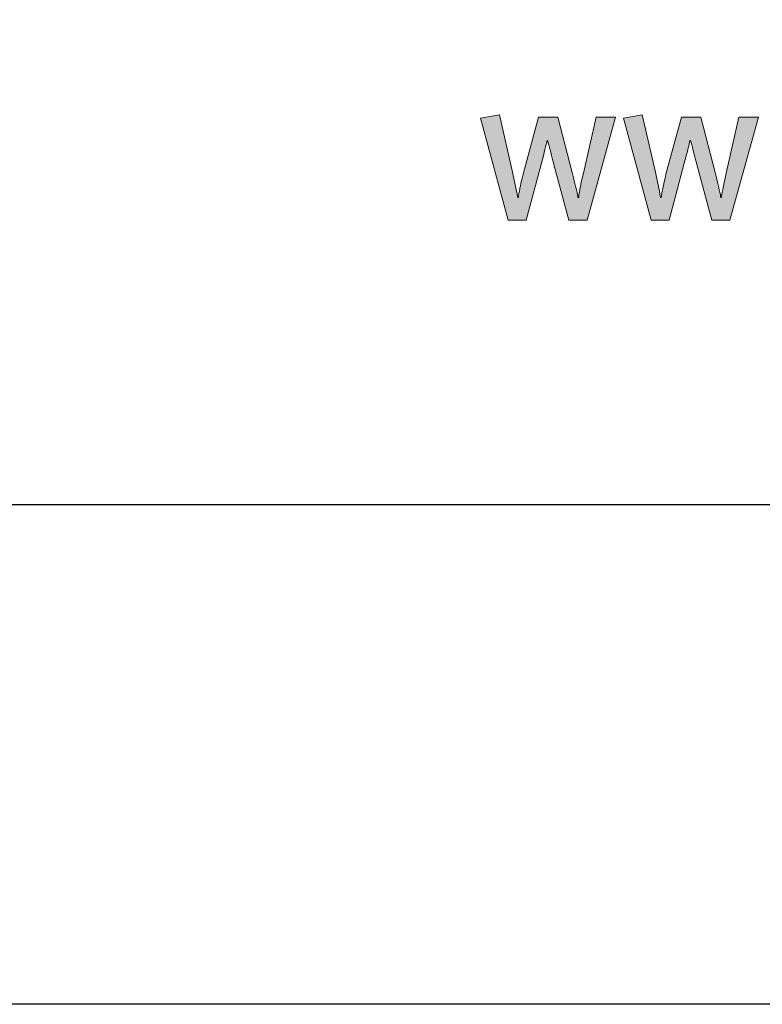
# Model space of a CAD drawing. Units: millimetres. Extents: x 302 to 4757, y -1779 to 4521.
# Drawn here: x 2020 to 2055, y 1941 to 1988 of the extents above; entities that cross this region are included whole.
import ezdxf
from ezdxf.enums import TextEntityAlignment as Align

# ---------------------------------------------------------------- set-up
doc = ezdxf.new("R2010")
doc.units = ezdxf.units.MM
doc.layers.add('DLS_Lejand', color=7, linetype='Continuous', lineweight=0)
doc.layers.add('DLS_Txt', color=254, linetype='Continuous', lineweight=0)
doc.layers.add('Layer 1', color=7, linetype='Continuous')
doc.styles.get("Standard").update_dxf_attribs({"font": 'arial.ttf'})

# ---------------------------------------------------------------- blocks, each defined once
blk = doc.blocks.new('Küçük_yatay')
at = {"layer": 'Layer 1'}
h = blk.add_hatch(color=251, dxfattribs=at)
h.dxf.hatch_style = 2
edge = h.paths.add_edge_path()
edge.add_spline(control_points=[(46.953, 4.797), (46.953, 4.797), (46.801, 4.127), (46.801, 4.127), (46.764, 3.96), (46.745, 3.863), (46.745, 3.835), (46.745, 3.835), (46.735, 3.835), (46.735, 3.835), (46.735, 3.857), (46.712, 3.958), (46.667, 4.134), (46.667, 4.134), (46.495, 4.797), (46.495, 4.797), (46.495, 4.797), (46.262, 4.797), (46.262, 4.797), (46.262, 4.797), (46.077, 4.114), (46.077, 4.114), (46.045, 3.979), (46.027, 3.885), (46.02, 3.835), (46.02, 3.835), (46.013, 3.835), (46.013, 3.835), (45.993, 3.935), (45.972, 4.035), (45.949, 4.136), (45.949, 4.136), (45.793, 4.825), (45.793, 4.825), (45.793, 4.825), (45.565, 4.787), (45.565, 4.787), (45.565, 4.787), (45.899, 3.562), (45.899, 3.562), (45.899, 3.562), (46.114, 3.562), (46.114, 3.562), (46.114, 3.562), (46.297, 4.245), (46.297, 4.245), (46.331, 4.373), (46.354, 4.465), (46.365, 4.518), (46.365, 4.518), (46.372, 4.518), (46.372, 4.518), (46.41, 4.374), (46.434, 4.278), (46.447, 4.23), (46.447, 4.23), (46.627, 3.562), (46.627, 3.562), (46.627, 3.562), (46.845, 3.562), (46.845, 3.562), (46.845, 3.562), (47.188, 4.797), (47.188, 4.797), (47.188, 4.797), (46.953, 4.797), (46.953, 4.797)], knot_values=[0, 0, 0, 0, 1, 1, 1, 2, 2, 2, 3, 3, 3, 4, 4, 4, 5, 5, 5, 6, 6, 6, 7, 7, 7, 8, 8, 8, 9, 9, 9, 10, 10, 10, 11, 11, 11, 12, 12, 12, 13, 13, 13, 14, 14, 14, 15, 15, 15, 16, 16, 16, 17, 17, 17, 18, 18, 18, 19, 19, 19, 20, 20, 20, 21, 21, 21, 22, 22, 22, 22], degree=3, periodic=0)
h = blk.add_hatch(color=251, dxfattribs=at)
h.dxf.hatch_style = 2
edge = h.paths.add_edge_path()
edge.add_spline(control_points=[(48.67, 4.797), (48.67, 4.797), (48.518, 4.127), (48.518, 4.127), (48.48, 3.96), (48.461, 3.863), (48.461, 3.835), (48.461, 3.835), (48.451, 3.835), (48.451, 3.835), (48.451, 3.857), (48.429, 3.958), (48.383, 4.134), (48.383, 4.134), (48.212, 4.797), (48.212, 4.797), (48.212, 4.797), (47.979, 4.797), (47.979, 4.797), (47.979, 4.797), (47.793, 4.114), (47.793, 4.114), (47.762, 3.979), (47.743, 3.885), (47.737, 3.835), (47.737, 3.835), (47.729, 3.835), (47.729, 3.835), (47.71, 3.935), (47.688, 4.035), (47.666, 4.136), (47.666, 4.136), (47.509, 4.825), (47.509, 4.825), (47.509, 4.825), (47.282, 4.787), (47.282, 4.787), (47.282, 4.787), (47.615, 3.562), (47.615, 3.562), (47.615, 3.562), (47.83, 3.562), (47.83, 3.562), (47.83, 3.562), (48.014, 4.245), (48.014, 4.245), (48.047, 4.373), (48.07, 4.465), (48.081, 4.518), (48.081, 4.518), (48.089, 4.518), (48.089, 4.518), (48.126, 4.374), (48.151, 4.278), (48.164, 4.23), (48.164, 4.23), (48.344, 3.562), (48.344, 3.562), (48.344, 3.562), (48.562, 3.562), (48.562, 3.562), (48.562, 3.562), (48.905, 4.797), (48.905, 4.797), (48.905, 4.797), (48.67, 4.797), (48.67, 4.797)], knot_values=[0, 0, 0, 0, 1, 1, 1, 2, 2, 2, 3, 3, 3, 4, 4, 4, 5, 5, 5, 6, 6, 6, 7, 7, 7, 8, 8, 8, 9, 9, 9, 10, 10, 10, 11, 11, 11, 12, 12, 12, 13, 13, 13, 14, 14, 14, 15, 15, 15, 16, 16, 16, 17, 17, 17, 18, 18, 18, 19, 19, 19, 20, 20, 20, 21, 21, 21, 22, 22, 22, 22], degree=3, periodic=0)
at = {"layer": 'Layer 1', "color": 251, "lineweight": 0}
for points in [[(46.953, 4.797), (46.953, 4.797), (46.801, 4.127), (46.801, 4.127), (46.764, 3.96), (46.745, 3.863), (46.745, 3.835), (46.745, 3.835), (46.735, 3.835), (46.735, 3.835), (46.735, 3.857), (46.712, 3.958), (46.667, 4.134), (46.667, 4.134), (46.495, 4.797), (46.495, 4.797), (46.495, 4.797), (46.262, 4.797), (46.262, 4.797), (46.262, 4.797), (46.077, 4.114), (46.077, 4.114), (46.045, 3.979), (46.027, 3.885), (46.02, 3.835), (46.02, 3.835), (46.013, 3.835), (46.013, 3.835), (45.993, 3.935), (45.972, 4.035), (45.949, 4.136), (45.949, 4.136), (45.793, 4.825), (45.793, 4.825), (45.793, 4.825), (45.565, 4.787), (45.565, 4.787), (45.565, 4.787), (45.899, 3.562), (45.899, 3.562), (45.899, 3.562), (46.114, 3.562), (46.114, 3.562), (46.114, 3.562), (46.297, 4.245), (46.297, 4.245), (46.331, 4.373), (46.354, 4.465), (46.365, 4.518), (46.365, 4.518), (46.372, 4.518), (46.372, 4.518), (46.41, 4.374), (46.434, 4.278), (46.447, 4.23), (46.447, 4.23), (46.627, 3.562), (46.627, 3.562), (46.627, 3.562), (46.845, 3.562), (46.845, 3.562), (46.845, 3.562), (47.188, 4.797), (47.188, 4.797), (47.188, 4.797), (46.953, 4.797), (46.953, 4.797)], [(48.67, 4.797), (48.67, 4.797), (48.518, 4.127), (48.518, 4.127), (48.48, 3.96), (48.461, 3.863), (48.461, 3.835), (48.461, 3.835), (48.451, 3.835), (48.451, 3.835), (48.451, 3.857), (48.429, 3.958), (48.383, 4.134), (48.383, 4.134), (48.212, 4.797), (48.212, 4.797), (48.212, 4.797), (47.979, 4.797), (47.979, 4.797), (47.979, 4.797), (47.793, 4.114), (47.793, 4.114), (47.762, 3.979), (47.743, 3.885), (47.737, 3.835), (47.737, 3.835), (47.729, 3.835), (47.729, 3.835), (47.71, 3.935), (47.688, 4.035), (47.666, 4.136), (47.666, 4.136), (47.509, 4.825), (47.509, 4.825), (47.509, 4.825), (47.282, 4.787), (47.282, 4.787), (47.282, 4.787), (47.615, 3.562), (47.615, 3.562), (47.615, 3.562), (47.83, 3.562), (47.83, 3.562), (47.83, 3.562), (48.014, 4.245), (48.014, 4.245), (48.047, 4.373), (48.07, 4.465), (48.081, 4.518), (48.081, 4.518), (48.089, 4.518), (48.089, 4.518), (48.126, 4.374), (48.151, 4.278), (48.164, 4.23), (48.164, 4.23), (48.344, 3.562), (48.344, 3.562), (48.344, 3.562), (48.562, 3.562), (48.562, 3.562), (48.562, 3.562), (48.905, 4.797), (48.905, 4.797), (48.905, 4.797), (48.67, 4.797), (48.67, 4.797)]]:
    blk.add_open_spline(points, degree=3, knots=[0, 0, 0, 0, 1, 1, 1, 2, 2, 2, 3, 3, 3, 4, 4, 4, 5, 5, 5, 6, 6, 6, 7, 7, 7, 8, 8, 8, 9, 9, 9, 10, 10, 10, 11, 11, 11, 12, 12, 12, 13, 13, 13, 14, 14, 14, 15, 15, 15, 16, 16, 16, 17, 17, 17, 18, 18, 18, 19, 19, 19, 20, 20, 20, 21, 21, 21, 22, 22, 22, 22], dxfattribs=at)
blk = doc.blocks.new('DLS_PaftaCerceve_BX_Yatay')
at = {"rotation": 270}
blk.add_blockref('Küçük_yatay', (-0.144, 148.972), dxfattribs=at)
blk.add_attdef('AÇIKLAMA', text='', height=2, rotation=270).set_placement((4.655, 37.466), align=Align.MIDDLE_LEFT)
blk.add_attdef('ÖLÇEK', text='', height=2, rotation=270).set_placement((4.655, -122.786), align=Align.MIDDLE_CENTER)
at = {"layer": 'DLS_Lejand', "lineweight": 0}
blk.add_attdef('ÜRÜNKODU', text='', height=2, rotation=270, dxfattribs=at).set_placement((4.655, 79.577), align=Align.MIDDLE_LEFT)
at = {"layer": 'DLS_Txt'}
blk.add_attdef('NOTLAR', text='', height=2, rotation=270, dxfattribs=at).set_placement((11.021, 147.145), align=Align.BOTTOM_LEFT)

msp = doc.modelspace()

# ---------------------------------------------------------------- linework, layer by layer
for points in [[(1831.64, 1941.112), (1831.64, 2781.112), (3019.64, 2781.112), (3019.64, 1941.112)], [(1855.64, 1965.112), (1855.64, 2757.112), (2995.64, 2757.112), (2995.64, 1965.112)]]:
    msp.add_lwpolyline(points, close=True)

# ---------------------------------------------------------------- block references
at = {"xscale": 4.000000000000016, "yscale": 4.000000000000016, "zscale": 4.000000000000016, "rotation": 90.00000000000001}
msp.add_blockref('DLS_PaftaCerceve_BX_Yatay', (2455.575, 1965.112), dxfattribs=at)

doc.saveas('drawing.dxf')
